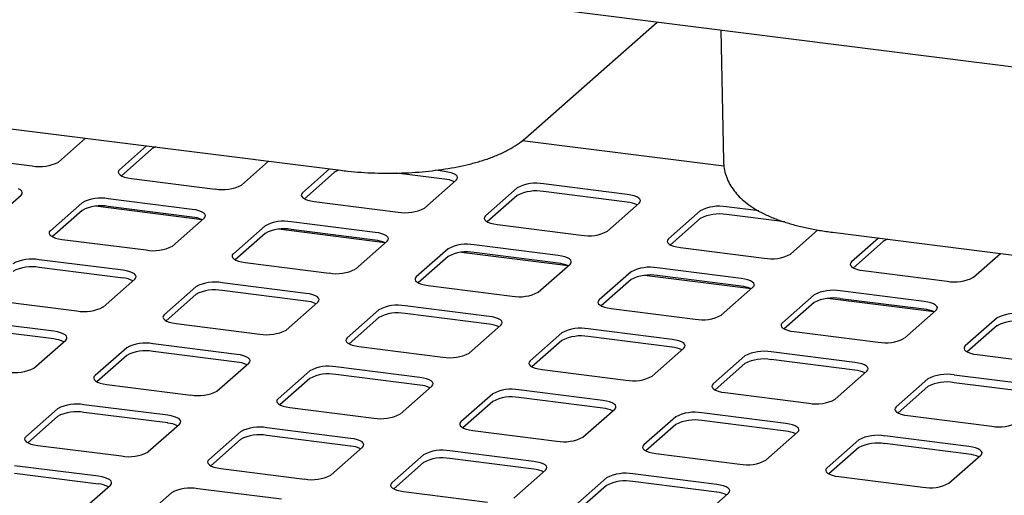
# Paper-space layout 'Layout1' of a CAD drawing. Extents: x 5 to 419, y 5 to 292.
# Drawn here: x 339 to 354, y 227 to 234 of the extents above; entities that cross this region are included whole.
import ezdxf

# ---------------------------------------------------------------- set-up
doc = ezdxf.new("R2010")
doc.units = 0
doc.layers.add('SLD-0', color=179, linetype='CONTINUOUS')

psp = doc.layouts.get("Layout1")

# ---------------------------------------------------------------- linework, layer by layer
at = {"layer": 'SLD-0', "color": 179, "linetype": 'CONTINUOUS'}
for p, q in [((367.402, 231.76), (290.414, 241.46)), ((346.564, 232.35), (348.584, 234.131)), ((349.563, 234.008), (349.6, 232.005)), ((330.813, 233.486), (343.733, 231.858)), ((339.404, 231.985), (339.819, 232.351)), ((340.754, 232.234), (340.339, 231.867)), ((349.607, 231.919), (346.512, 232.309)), ((337.715, 232.087), (339.001, 231.925)), ((340.826, 232.178), (340.368, 231.775)), ((342.21, 231.632), (342.625, 231.998)), ((340.323, 231.848), (340.319, 231.827)), ((340.319, 231.827), (340.327, 231.807)), ((340.339, 231.867), (340.323, 231.848)), ((340.327, 231.807), (340.347, 231.788)), ((340.347, 231.788), (340.377, 231.77)), ((343.561, 231.88), (343.146, 231.514)), ((343.632, 231.825), (343.174, 231.421)), ((345.321, 231.723), (344.586, 231.816)), ((345.321, 231.841), (345.184, 231.858)), ((345.376, 231.832), (345.321, 231.841)), ((345.424, 231.82), (345.376, 231.832)), ((345.465, 231.804), (345.424, 231.82)), ((345.495, 231.787), (345.465, 231.804)), ((345.515, 231.767), (345.495, 231.787)), ((340.377, 231.77), (340.418, 231.755)), ((340.418, 231.755), (340.466, 231.742)), ((340.466, 231.742), (340.521, 231.733)), ((340.521, 231.733), (341.807, 231.571)), ((345.016, 231.278), (345.503, 231.707)), ((345.503, 231.707), (345.519, 231.727)), ((345.523, 231.747), (345.515, 231.767)), ((345.519, 231.727), (345.523, 231.747)), ((348.127, 231.488), (346.841, 231.65)), ((338.343, 231.05), (338.829, 231.479)), ((338.822, 231.558), (338.791, 231.576)), ((338.842, 231.539), (338.822, 231.558)), ((338.829, 231.479), (338.845, 231.498)), ((338.849, 231.519), (338.842, 231.539)), ((338.845, 231.498), (338.849, 231.519)), ((343.13, 231.494), (343.126, 231.474)), ((343.126, 231.474), (343.134, 231.454)), ((343.146, 231.514), (343.13, 231.494)), ((346.438, 231.589), (345.952, 231.16)), ((348.127, 231.37), (346.841, 231.532)), ((348.182, 231.479), (348.127, 231.488)), ((348.23, 231.466), (348.182, 231.479)), ((339.765, 231.361), (339.279, 230.932)), ((341.454, 231.259), (340.168, 231.421)), ((343.134, 231.454), (343.153, 231.434)), ((343.153, 231.434), (343.184, 231.416)), ((343.184, 231.416), (343.224, 231.401)), ((343.224, 231.401), (343.273, 231.389)), ((343.273, 231.389), (343.327, 231.38)), ((343.327, 231.38), (344.614, 231.218)), ((346.438, 231.471), (345.98, 231.068)), ((347.823, 230.925), (348.309, 231.353)), ((348.271, 231.451), (348.23, 231.466)), ((348.301, 231.433), (348.271, 231.451)), ((348.321, 231.414), (348.301, 231.433)), ((348.309, 231.353), (348.325, 231.373)), ((348.329, 231.393), (348.321, 231.414)), ((348.325, 231.373), (348.329, 231.393)), ((339.765, 231.243), (339.307, 230.839)), ((341.607, 231.1), (339.971, 231.306)), ((341.454, 231.141), (340.168, 231.304)), ((341.509, 231.25), (341.454, 231.259)), ((341.557, 231.238), (341.509, 231.25)), ((341.598, 231.222), (341.557, 231.238)), ((341.628, 231.205), (341.598, 231.222)), ((341.648, 231.185), (341.628, 231.205)), ((341.656, 231.165), (341.648, 231.185)), ((349.244, 231.236), (348.758, 230.807)), ((350.142, 231.234), (349.647, 231.296)), ((350.54, 231.066), (349.647, 231.178)), ((341.15, 230.696), (341.636, 231.125)), ((341.636, 231.125), (341.652, 231.145)), ((341.652, 231.145), (341.656, 231.165)), ((344.26, 230.906), (342.974, 231.068)), ((345.936, 231.141), (345.932, 231.12)), ((345.932, 231.12), (345.94, 231.1)), ((345.952, 231.16), (345.936, 231.141)), ((345.94, 231.1), (345.959, 231.081)), ((345.959, 231.081), (345.99, 231.063)), ((345.99, 231.063), (346.03, 231.048)), ((346.03, 231.048), (346.079, 231.035)), ((346.079, 231.035), (346.134, 231.026)), ((346.134, 231.026), (347.42, 230.864)), ((349.244, 231.118), (348.787, 230.714)), ((339.263, 230.912), (339.259, 230.892)), ((339.259, 230.892), (339.267, 230.872)), ((339.279, 230.932), (339.263, 230.912)), ((339.267, 230.872), (339.286, 230.852)), ((342.571, 231.007), (342.085, 230.578)), ((342.571, 230.889), (342.114, 230.486)), ((344.413, 230.746), (342.777, 230.953)), ((344.26, 230.788), (342.974, 230.95)), ((344.315, 230.897), (344.26, 230.906)), ((344.364, 230.884), (344.315, 230.897)), ((344.404, 230.869), (344.364, 230.884)), ((350.629, 230.571), (351.05, 230.943)), ((351.275, 230.908), (364.195, 229.28)), ((339.286, 230.852), (339.317, 230.835)), ((339.317, 230.835), (339.357, 230.819)), ((339.357, 230.819), (339.406, 230.807)), ((339.406, 230.807), (339.461, 230.798)), ((339.461, 230.798), (340.747, 230.636)), ((343.956, 230.343), (344.442, 230.771)), ((344.434, 230.851), (344.404, 230.869)), ((344.454, 230.832), (344.434, 230.851)), ((344.442, 230.771), (344.458, 230.791)), ((344.462, 230.812), (344.454, 230.832)), ((344.458, 230.791), (344.462, 230.812)), ((348.742, 230.787), (348.738, 230.767)), ((348.738, 230.767), (348.746, 230.746)), ((348.758, 230.807), (348.742, 230.787)), ((348.746, 230.746), (348.766, 230.727)), ((348.766, 230.727), (348.796, 230.709)), ((351.979, 230.819), (351.564, 230.453)), ((352.051, 230.764), (351.593, 230.361)), ((342.085, 230.578), (342.069, 230.559)), ((345.377, 230.654), (344.891, 230.225)), ((347.219, 230.393), (345.583, 230.599)), ((347.066, 230.552), (345.78, 230.714)), ((347.066, 230.434), (345.78, 230.596)), ((348.796, 230.709), (348.837, 230.694)), ((348.837, 230.694), (348.885, 230.682)), ((348.885, 230.682), (348.94, 230.673)), ((348.94, 230.673), (350.226, 230.51)), ((353.435, 230.218), (353.85, 230.584)), ((340.393, 230.324), (339.107, 230.486)), ((342.069, 230.559), (342.065, 230.538)), ((342.065, 230.538), (342.073, 230.518)), ((342.073, 230.518), (342.092, 230.499)), ((342.092, 230.499), (342.123, 230.481)), ((342.123, 230.481), (342.163, 230.466)), ((342.163, 230.466), (342.212, 230.453)), ((342.212, 230.453), (342.267, 230.444)), ((342.267, 230.444), (343.553, 230.282)), ((345.377, 230.536), (344.92, 230.132)), ((346.762, 229.989), (347.248, 230.418)), ((347.121, 230.543), (347.066, 230.552)), ((347.17, 230.531), (347.121, 230.543)), ((347.21, 230.515), (347.17, 230.531)), ((347.241, 230.498), (347.21, 230.515)), ((347.26, 230.478), (347.241, 230.498)), ((347.248, 230.418), (347.264, 230.438)), ((347.268, 230.458), (347.26, 230.478)), ((347.264, 230.438), (347.268, 230.458)), ((351.548, 230.433), (351.544, 230.413)), ((351.564, 230.453), (351.548, 230.433)), ((340.393, 230.206), (339.107, 230.368)), ((340.448, 230.315), (340.393, 230.324)), ((340.497, 230.302), (340.448, 230.315)), ((340.537, 230.287), (340.497, 230.302)), ((340.568, 230.269), (340.537, 230.287)), ((340.587, 230.25), (340.568, 230.269)), ((348.184, 230.3), (347.697, 229.871)), ((349.873, 230.199), (348.586, 230.361)), ((351.544, 230.413), (351.552, 230.393)), ((351.552, 230.393), (351.572, 230.374)), ((351.572, 230.374), (351.602, 230.356)), ((351.602, 230.356), (351.643, 230.34)), ((351.643, 230.34), (351.691, 230.328)), ((351.691, 230.328), (351.746, 230.319)), ((351.746, 230.319), (353.032, 230.157)), ((340.089, 229.761), (340.575, 230.19)), ((340.575, 230.19), (340.591, 230.209)), ((340.595, 230.23), (340.587, 230.25)), ((340.591, 230.209), (340.595, 230.23)), ((343.199, 229.97), (341.913, 230.132)), ((344.875, 230.205), (344.871, 230.185)), ((344.871, 230.185), (344.879, 230.165)), ((344.891, 230.225), (344.875, 230.205)), ((344.879, 230.165), (344.899, 230.145)), ((344.899, 230.145), (344.929, 230.128)), ((344.929, 230.128), (344.97, 230.112)), ((348.184, 230.182), (347.726, 229.779)), ((350.026, 230.039), (348.389, 230.245)), ((349.873, 230.081), (348.586, 230.243)), ((349.928, 230.19), (349.873, 230.199)), ((349.976, 230.177), (349.928, 230.19)), ((350.016, 230.162), (349.976, 230.177)), ((350.047, 230.144), (350.016, 230.162)), ((350.067, 230.125), (350.047, 230.144)), ((350.074, 230.104), (350.067, 230.125)), ((341.51, 230.072), (341.024, 229.643)), ((343.199, 229.852), (341.913, 230.015)), ((343.254, 229.961), (343.199, 229.97)), ((344.97, 230.112), (345.018, 230.1)), ((345.018, 230.1), (345.073, 230.091)), ((345.073, 230.091), (346.359, 229.929)), ((349.568, 229.636), (350.054, 230.064)), ((350.054, 230.064), (350.07, 230.084)), ((350.07, 230.084), (350.074, 230.104)), ((352.679, 229.845), (351.393, 230.007)), ((338.4, 229.862), (339.686, 229.7)), ((341.51, 229.954), (341.053, 229.55)), ((342.895, 229.407), (343.381, 229.836)), ((343.303, 229.949), (343.254, 229.961)), ((343.343, 229.933), (343.303, 229.949)), ((343.374, 229.916), (343.343, 229.933)), ((343.393, 229.896), (343.374, 229.916)), ((343.381, 229.836), (343.397, 229.856)), ((343.401, 229.876), (343.393, 229.896)), ((343.397, 229.856), (343.401, 229.876)), ((347.682, 229.852), (347.677, 229.831)), ((347.677, 229.831), (347.685, 229.811)), ((347.697, 229.871), (347.682, 229.852)), ((350.99, 229.947), (350.504, 229.518)), ((350.99, 229.829), (350.532, 229.425)), ((352.832, 229.686), (351.196, 229.892)), ((352.679, 229.727), (351.393, 229.889)), ((352.734, 229.836), (352.679, 229.845)), ((352.782, 229.824), (352.734, 229.836)), ((352.823, 229.808), (352.782, 229.824)), ((344.317, 229.718), (343.831, 229.289)), ((346.006, 229.617), (344.72, 229.779)), ((347.685, 229.811), (347.705, 229.792)), ((347.705, 229.792), (347.736, 229.774)), ((347.736, 229.774), (347.776, 229.759)), ((347.776, 229.759), (347.824, 229.746)), ((347.824, 229.746), (347.879, 229.737)), ((347.879, 229.737), (349.165, 229.575)), ((352.375, 229.282), (352.861, 229.711)), ((352.853, 229.791), (352.823, 229.808)), ((352.873, 229.771), (352.853, 229.791)), ((352.861, 229.711), (352.877, 229.731)), ((352.881, 229.751), (352.873, 229.771)), ((352.877, 229.731), (352.881, 229.751)), ((339.333, 229.388), (338.046, 229.551)), ((341.008, 229.623), (341.004, 229.603)), ((341.004, 229.603), (341.012, 229.583)), ((341.024, 229.643), (341.008, 229.623)), ((341.012, 229.583), (341.032, 229.563)), ((341.032, 229.563), (341.062, 229.546)), ((341.062, 229.546), (341.103, 229.53)), ((341.103, 229.53), (341.151, 229.518)), ((341.151, 229.518), (341.206, 229.509)), ((344.317, 229.6), (343.859, 229.197)), ((346.006, 229.499), (344.72, 229.661)), ((346.061, 229.608), (346.006, 229.617)), ((346.109, 229.595), (346.061, 229.608)), ((346.149, 229.58), (346.109, 229.595)), ((346.18, 229.562), (346.149, 229.58)), ((346.2, 229.543), (346.18, 229.562)), ((346.208, 229.523), (346.2, 229.543)), ((346.203, 229.502), (346.208, 229.523)), ((350.504, 229.518), (350.488, 229.498)), ((353.796, 229.593), (353.31, 229.164)), ((339.333, 229.271), (338.046, 229.433)), ((339.387, 229.379), (339.333, 229.388)), ((339.436, 229.367), (339.387, 229.379)), ((339.476, 229.352), (339.436, 229.367)), ((341.206, 229.509), (342.492, 229.347)), ((345.701, 229.054), (346.188, 229.483)), ((346.188, 229.483), (346.203, 229.502)), ((347.123, 229.365), (346.637, 228.936)), ((348.812, 229.263), (347.526, 229.425)), ((350.488, 229.498), (350.484, 229.478)), ((350.484, 229.478), (350.492, 229.457)), ((350.492, 229.457), (350.511, 229.438)), ((350.511, 229.438), (350.542, 229.42)), ((350.542, 229.42), (350.582, 229.405)), ((350.582, 229.405), (350.631, 229.393)), ((350.631, 229.393), (350.686, 229.384)), ((350.686, 229.384), (351.972, 229.221)), ((353.796, 229.475), (353.338, 229.072)), ((339.028, 228.825), (339.514, 229.254)), ((339.507, 229.334), (339.476, 229.352)), ((339.526, 229.315), (339.507, 229.334)), ((339.514, 229.254), (339.53, 229.274)), ((339.534, 229.294), (339.526, 229.315)), ((339.53, 229.274), (339.534, 229.294)), ((343.815, 229.27), (343.811, 229.249)), ((343.811, 229.249), (343.818, 229.229)), ((343.831, 229.289), (343.815, 229.27)), ((343.818, 229.229), (343.838, 229.21)), ((343.838, 229.21), (343.869, 229.192)), ((347.123, 229.247), (346.665, 228.843)), ((348.812, 229.145), (347.526, 229.307)), ((348.867, 229.254), (348.812, 229.263)), ((348.915, 229.242), (348.867, 229.254)), ((348.956, 229.226), (348.915, 229.242)), ((348.986, 229.209), (348.956, 229.226)), ((349.006, 229.189), (348.986, 229.209)), ((340.45, 229.136), (339.964, 228.708)), ((342.139, 229.035), (340.853, 229.197)), ((342.139, 228.917), (340.853, 229.079)), ((343.869, 229.192), (343.909, 229.177)), ((343.909, 229.177), (343.957, 229.164)), ((343.957, 229.164), (344.012, 229.155)), ((344.012, 229.155), (345.299, 228.993)), ((348.508, 228.7), (348.994, 229.129)), ((348.994, 229.129), (349.01, 229.149)), ((349.014, 229.169), (349.006, 229.189)), ((349.01, 229.149), (349.014, 229.169)), ((351.618, 228.91), (350.332, 229.072)), ((353.294, 229.145), (353.29, 229.124)), ((353.29, 229.124), (353.298, 229.104)), ((353.31, 229.164), (353.294, 229.145)), ((353.298, 229.104), (353.317, 229.085)), ((353.317, 229.085), (353.348, 229.067)), ((353.348, 229.067), (353.388, 229.051)), ((340.45, 229.019), (339.992, 228.615)), ((342.194, 229.026), (342.139, 229.035)), ((342.242, 229.013), (342.194, 229.026)), ((342.283, 228.998), (342.242, 229.013)), ((342.313, 228.98), (342.283, 228.998)), ((342.333, 228.961), (342.313, 228.98)), ((342.321, 228.901), (342.337, 228.92)), ((342.341, 228.941), (342.333, 228.961)), ((342.337, 228.92), (342.341, 228.941)), ((346.621, 228.916), (346.617, 228.896)), ((346.637, 228.936), (346.621, 228.916)), ((349.929, 229.011), (349.443, 228.582)), ((351.618, 228.792), (350.332, 228.954)), ((351.673, 228.901), (351.618, 228.91)), ((353.388, 229.051), (353.437, 229.039)), ((353.437, 229.039), (353.492, 229.03)), ((353.492, 229.03), (354.778, 228.868)), ((341.834, 228.472), (342.321, 228.901)), ((343.256, 228.783), (342.77, 228.354)), ((344.945, 228.681), (343.659, 228.843)), ((346.617, 228.896), (346.625, 228.876)), ((346.625, 228.876), (346.644, 228.856)), ((346.644, 228.856), (346.675, 228.839)), ((346.675, 228.839), (346.715, 228.823)), ((346.715, 228.823), (346.764, 228.811)), ((346.764, 228.811), (346.819, 228.802)), ((346.819, 228.802), (348.105, 228.64)), ((349.929, 228.893), (349.472, 228.49)), ((351.314, 228.347), (351.8, 228.775)), ((351.722, 228.888), (351.673, 228.901)), ((351.762, 228.873), (351.722, 228.888)), ((351.793, 228.855), (351.762, 228.873)), ((351.812, 228.836), (351.793, 228.855)), ((351.8, 228.775), (351.816, 228.795)), ((351.82, 228.816), (351.812, 228.836)), ((351.816, 228.795), (351.82, 228.816)), ((339.948, 228.688), (339.944, 228.668)), ((339.944, 228.668), (339.952, 228.647)), ((339.964, 228.708), (339.948, 228.688)), ((339.952, 228.647), (339.971, 228.628)), ((339.971, 228.628), (340.002, 228.61)), ((340.002, 228.61), (340.042, 228.595)), ((343.256, 228.665), (342.798, 228.261)), ((344.945, 228.564), (343.659, 228.726)), ((345, 228.672), (344.945, 228.681)), ((345.048, 228.66), (345, 228.672)), ((345.089, 228.644), (345.048, 228.66)), ((345.119, 228.627), (345.089, 228.644)), ((345.139, 228.607), (345.119, 228.627)), ((345.147, 228.587), (345.139, 228.607)), ((352.735, 228.658), (352.249, 228.229)), ((354.424, 228.556), (353.138, 228.718)), ((340.042, 228.595), (340.091, 228.582)), ((340.091, 228.582), (340.145, 228.573)), ((340.145, 228.573), (341.432, 228.411)), ((344.641, 228.118), (345.127, 228.547)), ((345.127, 228.547), (345.143, 228.567)), ((345.143, 228.567), (345.147, 228.587)), ((347.751, 228.328), (346.465, 228.49)), ((349.427, 228.563), (349.423, 228.542)), ((349.423, 228.542), (349.431, 228.522)), ((349.443, 228.582), (349.427, 228.563)), ((349.431, 228.522), (349.451, 228.503)), ((349.451, 228.503), (349.481, 228.485)), ((349.481, 228.485), (349.521, 228.47)), ((349.521, 228.47), (349.57, 228.457)), ((349.57, 228.457), (349.625, 228.448)), ((352.735, 228.54), (352.278, 228.136)), ((354.424, 228.438), (353.138, 228.6)), ((342.754, 228.334), (342.75, 228.314)), ((342.75, 228.314), (342.758, 228.294)), ((342.77, 228.354), (342.754, 228.334)), ((346.062, 228.429), (345.576, 228.001)), ((346.062, 228.311), (345.605, 227.908)), ((347.751, 228.21), (346.465, 228.372)), ((347.806, 228.319), (347.751, 228.328)), ((347.855, 228.306), (347.806, 228.319)), ((347.895, 228.291), (347.855, 228.306)), ((349.625, 228.448), (350.911, 228.286)), ((339.389, 228.201), (338.903, 227.772)), ((341.078, 228.1), (339.792, 228.262)), ((342.758, 228.294), (342.777, 228.274)), ((342.777, 228.274), (342.808, 228.257)), ((342.808, 228.257), (342.848, 228.241)), ((342.848, 228.241), (342.897, 228.229)), ((342.897, 228.229), (342.952, 228.22)), ((342.952, 228.22), (344.238, 228.058)), ((347.447, 227.765), (347.933, 228.194)), ((347.926, 228.273), (347.895, 228.291)), ((347.945, 228.254), (347.926, 228.273)), ((347.933, 228.194), (347.949, 228.213)), ((347.953, 228.234), (347.945, 228.254)), ((347.949, 228.213), (347.953, 228.234)), ((352.233, 228.209), (352.229, 228.189)), ((352.229, 228.189), (352.237, 228.168)), ((352.249, 228.229), (352.233, 228.209)), ((352.237, 228.168), (352.257, 228.149)), ((339.389, 228.083), (338.932, 227.68)), ((341.078, 227.982), (339.792, 228.144)), ((341.133, 228.09), (341.078, 228.1)), ((341.182, 228.078), (341.133, 228.09)), ((341.222, 228.063), (341.182, 228.078)), ((341.252, 228.045), (341.222, 228.063)), ((341.272, 228.026), (341.252, 228.045)), ((341.28, 228.005), (341.272, 228.026)), ((341.276, 227.985), (341.28, 228.005)), ((345.576, 228.001), (345.56, 227.981)), ((348.869, 228.076), (348.382, 227.647)), ((350.558, 227.974), (349.271, 228.136)), ((350.558, 227.856), (349.271, 228.018)), ((352.257, 228.149), (352.287, 228.131)), ((352.287, 228.131), (352.328, 228.116)), ((352.328, 228.116), (352.376, 228.104)), ((352.376, 228.104), (352.431, 228.095)), ((352.431, 228.095), (353.717, 227.933)), ((340.774, 227.537), (341.26, 227.965)), ((341.26, 227.965), (341.276, 227.985)), ((343.884, 227.746), (342.598, 227.908)), ((345.56, 227.981), (345.556, 227.96)), ((345.556, 227.96), (345.564, 227.94)), ((345.564, 227.94), (345.584, 227.921)), ((345.584, 227.921), (345.614, 227.903)), ((345.614, 227.903), (345.655, 227.888)), ((345.655, 227.888), (345.703, 227.875)), ((345.703, 227.875), (345.758, 227.866)), ((345.758, 227.866), (347.044, 227.704)), ((348.869, 227.958), (348.411, 227.554)), ((350.612, 227.965), (350.558, 227.974)), ((350.661, 227.953), (350.612, 227.965)), ((350.701, 227.937), (350.661, 227.953)), ((350.732, 227.92), (350.701, 227.937)), ((350.751, 227.9), (350.732, 227.92)), ((350.739, 227.84), (350.755, 227.86)), ((350.759, 227.88), (350.751, 227.9)), ((350.755, 227.86), (350.759, 227.88)), ((338.887, 227.753), (338.883, 227.732)), ((338.883, 227.732), (338.891, 227.712)), ((338.903, 227.772), (338.887, 227.753)), ((338.891, 227.712), (338.91, 227.693)), ((342.195, 227.847), (341.709, 227.419)), ((342.195, 227.73), (341.738, 227.326)), ((343.884, 227.628), (342.598, 227.79)), ((343.939, 227.737), (343.884, 227.746)), ((343.988, 227.724), (343.939, 227.737)), ((344.028, 227.709), (343.988, 227.724)), ((344.059, 227.691), (344.028, 227.709)), ((350.253, 227.411), (350.739, 227.84)), ((351.675, 227.722), (351.189, 227.293)), ((353.364, 227.621), (352.078, 227.783)), ((338.91, 227.693), (338.941, 227.675)), ((338.941, 227.675), (338.981, 227.659)), ((338.981, 227.659), (339.03, 227.647)), ((339.03, 227.647), (339.085, 227.638)), ((339.085, 227.638), (340.371, 227.476)), ((343.58, 227.183), (344.066, 227.612)), ((344.078, 227.672), (344.059, 227.691)), ((344.066, 227.612), (344.082, 227.631)), ((344.086, 227.652), (344.078, 227.672)), ((344.082, 227.631), (344.086, 227.652)), ((346.691, 227.392), (345.404, 227.554)), ((348.366, 227.627), (348.362, 227.607)), ((348.362, 227.607), (348.37, 227.587)), ((348.382, 227.647), (348.366, 227.627)), ((348.37, 227.587), (348.39, 227.567)), ((348.39, 227.567), (348.42, 227.55)), ((348.42, 227.55), (348.461, 227.534)), ((351.675, 227.604), (351.217, 227.201)), ((353.364, 227.503), (352.078, 227.665)), ((353.419, 227.612), (353.364, 227.621)), ((353.467, 227.599), (353.419, 227.612)), ((353.508, 227.584), (353.467, 227.599)), ((353.538, 227.566), (353.508, 227.584)), ((353.558, 227.547), (353.538, 227.566)), ((341.693, 227.399), (341.689, 227.379)), ((341.709, 227.419), (341.693, 227.399)), ((345.002, 227.494), (344.515, 227.065)), ((346.691, 227.275), (345.404, 227.437)), ((348.461, 227.534), (348.509, 227.522)), ((348.509, 227.522), (348.564, 227.513)), ((348.564, 227.513), (349.85, 227.351)), ((353.059, 227.058), (353.546, 227.486)), ((353.546, 227.486), (353.562, 227.506)), ((353.566, 227.527), (353.558, 227.547)), ((353.562, 227.506), (353.566, 227.527)), ((340.017, 227.164), (338.731, 227.326)), ((341.689, 227.379), (341.697, 227.358)), ((341.697, 227.358), (341.717, 227.339)), ((341.717, 227.339), (341.747, 227.321)), ((341.747, 227.321), (341.788, 227.306)), ((341.788, 227.306), (341.836, 227.293)), ((341.836, 227.293), (341.891, 227.284)), ((341.891, 227.284), (343.177, 227.122)), ((345.002, 227.376), (344.544, 226.972)), ((346.386, 226.829), (346.872, 227.258)), ((346.746, 227.383), (346.691, 227.392)), ((346.794, 227.371), (346.746, 227.383)), ((346.834, 227.356), (346.794, 227.371)), ((346.865, 227.338), (346.834, 227.356)), ((346.885, 227.318), (346.865, 227.338)), ((346.872, 227.258), (346.888, 227.278)), ((346.892, 227.298), (346.885, 227.318)), ((346.888, 227.278), (346.892, 227.298)), ((351.173, 227.274), (351.169, 227.253)), ((351.169, 227.253), (351.177, 227.233)), ((351.189, 227.293), (351.173, 227.274)), ((340.017, 227.046), (338.731, 227.208)), ((340.072, 227.155), (340.017, 227.164)), ((340.121, 227.143), (340.072, 227.155)), ((340.161, 227.127), (340.121, 227.143)), ((340.192, 227.11), (340.161, 227.127)), ((340.211, 227.09), (340.192, 227.11)), ((347.808, 227.14), (347.322, 226.712)), ((349.497, 227.039), (348.211, 227.201)), ((351.177, 227.233), (351.196, 227.214)), ((351.196, 227.214), (351.227, 227.196)), ((351.227, 227.196), (351.267, 227.181)), ((351.267, 227.181), (351.316, 227.168)), ((351.316, 227.168), (351.37, 227.159)), ((351.37, 227.159), (352.657, 226.997)), ((339.713, 226.601), (340.199, 227.03)), ((340.199, 227.03), (340.215, 227.05)), ((340.219, 227.07), (340.211, 227.09)), ((340.215, 227.05), (340.219, 227.07)), ((342.824, 226.811), (341.538, 226.973)), ((344.5, 227.045), (344.495, 227.025)), ((344.495, 227.025), (344.503, 227.005)), ((344.515, 227.065), (344.5, 227.045)), ((344.503, 227.005), (344.523, 226.985)), ((344.523, 226.985), (344.554, 226.968)), ((344.554, 226.968), (344.594, 226.952)), ((344.594, 226.952), (344.642, 226.94)), ((347.808, 227.022), (347.35, 226.619)), ((349.497, 226.921), (348.211, 227.083)), ((349.552, 227.03), (349.497, 227.039)), ((349.6, 227.017), (349.552, 227.03)), ((349.641, 227.002), (349.6, 227.017)), ((349.671, 226.984), (349.641, 227.002)), ((349.691, 226.965), (349.671, 226.984)), ((349.699, 226.945), (349.691, 226.965)), ((349.695, 226.924), (349.699, 226.945)), ((341.135, 226.912), (340.649, 226.483)), ((344.642, 226.94), (344.697, 226.931)), ((344.697, 226.931), (345.984, 226.769)), ((349.193, 226.476), (349.679, 226.905)), ((349.679, 226.905), (349.695, 226.924))]:
    psp.add_line(p, q, dxfattribs=at)
for centre, radius, start, end in [((340.965, 231.995), 0.231, 107.0452, 127.3457), ((339.116, 232.529), 0.615, 259.2261, 297.8883), ((343.772, 231.641), 0.231, 107.0452, 127.3457), ((341.922, 232.176), 0.615, 259.2261, 297.8883), ((345.282, 231.277), 0.448, 64.6164, 85.0281), ((346.726, 231.045), 0.615, 79.2261, 117.8883), ((346.726, 230.927), 0.615, 79.2261, 117.8883), ((340.053, 230.817), 0.615, 79.2261, 117.8883), ((348.088, 230.923), 0.448, 64.6164, 85.0281), ((340.053, 230.699), 0.615, 79.2261, 117.8883), ((344.729, 231.822), 0.615, 259.2261, 297.8883), ((349.532, 230.692), 0.615, 79.2261, 117.8883), ((349.532, 230.574), 0.615, 79.2261, 117.8883), ((341.415, 230.695), 0.448, 64.6164, 85.0281), ((342.859, 230.463), 0.615, 79.2261, 117.8883), ((342.859, 230.346), 0.615, 79.2261, 117.8883), ((347.535, 231.468), 0.615, 259.2261, 297.8883), ((344.221, 230.341), 0.448, 64.6164, 85.0281), ((345.665, 230.11), 0.615, 79.2261, 117.8883), ((352.19, 230.581), 0.231, 107.0452, 127.3457), ((340.862, 231.24), 0.615, 259.2261, 297.8883), ((345.665, 229.992), 0.615, 79.2261, 117.8883), ((350.341, 231.115), 0.615, 259.2261, 297.8883), ((338.992, 229.882), 0.615, 79.2261, 117.8883), ((347.028, 229.988), 0.448, 64.6164, 85.0281), ((338.992, 229.764), 0.615, 79.2261, 117.8883), ((343.668, 230.887), 0.615, 259.2261, 297.8883), ((348.471, 229.756), 0.615, 79.2261, 117.8883), ((340.354, 229.76), 0.448, 64.6164, 85.0281), ((341.798, 229.528), 0.615, 79.2261, 117.8883), ((348.471, 229.638), 0.615, 79.2261, 117.8883), ((353.147, 230.761), 0.615, 259.2261, 297.8883), ((341.798, 229.41), 0.615, 79.2261, 117.8883), ((346.474, 230.533), 0.615, 259.2261, 297.8883), ((349.834, 229.634), 0.448, 64.6164, 85.0281), ((351.278, 229.403), 0.615, 79.2261, 117.8883), ((343.161, 229.406), 0.448, 64.6164, 85.0281), ((351.278, 229.285), 0.615, 79.2261, 117.8883), ((339.801, 230.305), 0.615, 259.2261, 297.8883), ((344.604, 229.174), 0.615, 79.2261, 117.8883), ((344.604, 229.057), 0.615, 79.2261, 117.8883), ((352.64, 229.281), 0.448, 64.6164, 85.0281), ((354.084, 229.049), 0.615, 79.2261, 117.8883), ((349.281, 230.179), 0.615, 259.2261, 297.8883), ((354.084, 228.931), 0.615, 79.2261, 117.8883), ((342.607, 229.951), 0.615, 259.2261, 297.8883), ((345.967, 229.052), 0.448, 64.6164, 85.0281), ((347.411, 228.821), 0.615, 79.2261, 117.8883), ((339.294, 228.824), 0.448, 64.6164, 85.0281), ((347.411, 228.703), 0.615, 79.2261, 117.8883), ((352.087, 229.826), 0.615, 259.2261, 297.8883), ((340.738, 228.593), 0.615, 79.2261, 117.8883), ((340.738, 228.475), 0.615, 79.2261, 117.8883), ((348.773, 228.699), 0.448, 64.6164, 85.0281), ((350.217, 228.467), 0.615, 79.2261, 117.8883), ((342.1, 228.471), 0.448, 64.6164, 85.0281), ((345.414, 229.598), 0.615, 259.2261, 297.8883), ((350.217, 228.349), 0.615, 79.2261, 117.8883), ((338.74, 229.369), 0.615, 259.2261, 297.8883), ((343.544, 228.239), 0.615, 79.2261, 117.8883), ((351.579, 228.345), 0.448, 64.6164, 85.0281), ((343.544, 228.121), 0.615, 79.2261, 117.8883), ((348.22, 229.244), 0.615, 259.2261, 297.8883), ((353.023, 228.114), 0.615, 79.2261, 117.8883), ((353.023, 227.996), 0.615, 79.2261, 117.8883), ((341.547, 229.016), 0.615, 259.2261, 297.8883), ((344.906, 228.117), 0.448, 64.6164, 85.0281), ((346.35, 227.885), 0.615, 79.2261, 117.8883), ((346.35, 227.768), 0.615, 79.2261, 117.8883), ((351.026, 228.89), 0.615, 259.2261, 297.8883), ((339.677, 227.657), 0.615, 79.2261, 117.8883), ((339.677, 227.539), 0.615, 79.2261, 117.8883), ((347.712, 227.763), 0.448, 64.6164, 85.0281), ((344.353, 228.662), 0.615, 259.2261, 297.8883), ((349.156, 227.532), 0.615, 79.2261, 117.8883), ((349.156, 227.414), 0.615, 79.2261, 117.8883), ((341.039, 227.535), 0.448, 64.6164, 85.0281), ((342.483, 227.304), 0.615, 79.2261, 117.8883), ((350.519, 227.41), 0.448, 64.6164, 85.0281), ((353.832, 228.537), 0.615, 259.2261, 297.8883), ((342.483, 227.186), 0.615, 79.2261, 117.8883), ((347.159, 228.309), 0.615, 259.2261, 297.8883), ((351.963, 227.178), 0.615, 79.2261, 117.8883), ((343.846, 227.182), 0.448, 64.6164, 85.0281), ((345.289, 226.95), 0.615, 79.2261, 117.8883), ((351.963, 227.06), 0.615, 79.2261, 117.8883), ((340.486, 228.08), 0.615, 259.2261, 297.8883), ((345.289, 226.832), 0.615, 79.2261, 117.8883), ((349.965, 227.955), 0.615, 259.2261, 297.8883), ((353.325, 227.056), 0.448, 64.6164, 85.0281), ((346.652, 226.828), 0.448, 64.6164, 85.0281), ((343.292, 227.727), 0.615, 259.2261, 297.8883), ((348.096, 226.596), 0.615, 79.2261, 117.8883), ((339.979, 226.6), 0.448, 64.6164, 85.0281), ((341.423, 226.368), 0.615, 79.2261, 117.8883), ((348.096, 226.479), 0.615, 79.2261, 117.8883), ((352.772, 227.602), 0.615, 259.2261, 297.8883), ((349.458, 226.474), 0.448, 64.6164, 85.0281)]:
    psp.add_arc(centre, radius, start, end, dxfattribs=at)
for points, knots in [([(343.733, 231.858), (343.768, 231.854), (343.871, 231.842), (344.044, 231.827), (344.252, 231.816), (344.462, 231.813), (344.671, 231.816), (344.879, 231.827), (345.084, 231.845), (345.284, 231.87), (345.479, 231.902), (345.667, 231.941), (345.848, 231.989), (346.021, 232.045), (346.186, 232.111), (346.336, 232.187), (346.463, 232.266), (346.533, 232.324), (346.564, 232.35)], [0, 0, 0, 0, 0.033639, 0.097553, 0.161164, 0.224585, 0.287952, 0.351375, 0.414967, 0.478875, 0.543275, 0.608387, 0.674503, 0.742011, 0.811412, 0.883201, 0.948714, 1, 1, 1, 1]), ([(349.602, 232.005), (349.603, 231.975), (349.605, 231.906), (349.63, 231.8), (349.672, 231.691), (349.73, 231.59), (349.802, 231.495), (349.889, 231.407), (349.993, 231.323), (350.117, 231.244), (350.262, 231.169), (350.424, 231.102), (350.6, 231.044), (350.785, 230.994), (350.976, 230.953), (351.141, 230.926), (351.242, 230.912), (351.275, 230.908)], [0, 0, 0, 0, 0.04107, 0.096534, 0.151807, 0.208037, 0.266527, 0.32882, 0.396649, 0.471438, 0.552873, 0.637708, 0.721391, 0.803034, 0.882896, 0.96142, 1, 1, 1, 1])]:
    psp.add_open_spline(points, degree=3, knots=knots, dxfattribs=at)

doc.saveas('drawing.dxf')
